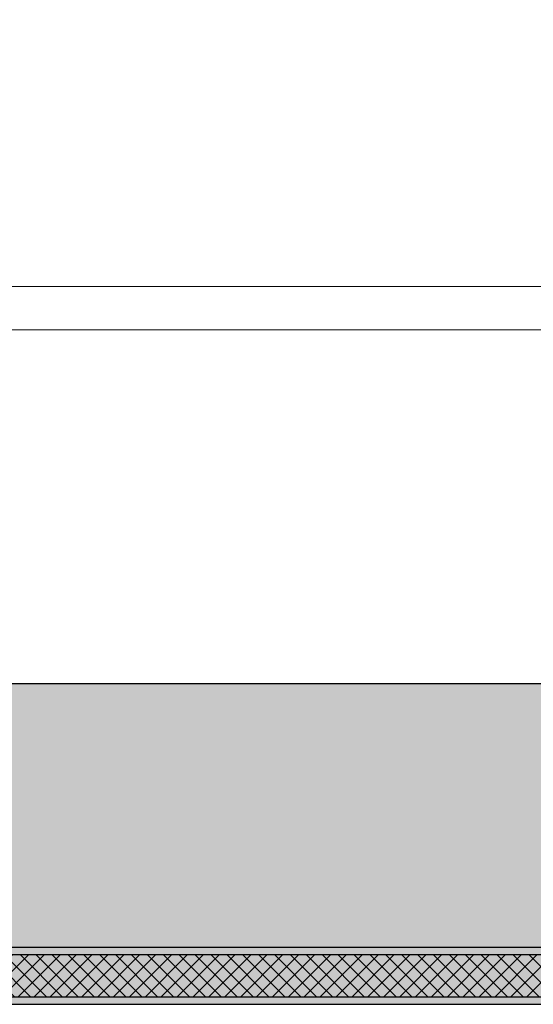
# Model space of a CAD drawing. Units: inches. Extents: x -666 to 272, y -265 to 292.
# Drawn here: x 110 to 111, y -10 to -7 of the extents above; entities that cross this region are included whole.
import ezdxf

# ---------------------------------------------------------------- set-up
doc = ezdxf.new("R2010")
doc.units = ezdxf.units.IN
doc.header["$MEASUREMENT"] = 0
doc.linetypes.add('ACAD_ISO02W100', pattern=[15, 12, -3])
doc.layers.get('Defpoints').update_dxf_attribs({"lineweight": 0})
for name, color, linetype, lineweight in [('Allface-Alu-Profiles', 7, 'Continuous', 9), ('Allface-Alu-Profiles-hidden', 253, 'ACAD_ISO02W100', 9), ('Cladding', 190, 'Continuous', 30), ('hatch elevation', 190, 'Continuous', 30)]:
    doc.layers.add(name, color=color, linetype=linetype, lineweight=lineweight)

# ---------------------------------------------------------------- blocks, each defined once
blk = doc.blocks.new('*U102')
at = {"layer": 'Allface-Alu-Profiles'}
blk.add_line((-44.50725130432451, 6.31494856406789e-13), (-2.033108306187181, 1.905142710256769e-13), dxfattribs=at)
at = {"layer": 'Allface-Alu-Profiles-hidden', "linetype": 'Continuous'}
blk.add_line((-44.50725130432453, 0.1200000000006031), (-2.033108306187209, 0.1200000000001905), dxfattribs=at)

msp = doc.modelspace()

# ---------------------------------------------------------------- hatches: boundary and pattern name
at = {"layer": 'hatch elevation', "lineweight": 0, "transparency": 33554483}
h = msp.add_hatch(color=256, dxfattribs=at)
h.dxf.hatch_style = 1
edge = h.paths.add_edge_path()
edge.add_line((130.3008362508157, -9.516760431282052), (130.4617210856417, -9.65424043128695))
edge.add_line((130.4617210856417, -9.65424043128695), (130.3242410856077, -9.493355596417281))
edge.add_line((130.3242410856078, -9.493355596417274), (130.3242410856077, -8.782707924852808))
edge.add_line((130.3242410856077, -8.782707924852815), (129.6067210856603, -8.782707924852815))
edge.add_line((129.6067210856603, -8.782707924852815), (129.6067210856603, -8.625227924800214))
edge.add_line((129.6067210856603, -8.625227924800214), (130.3008362507865, -8.625227924800214))
edge.add_line((130.3008362507866, -8.625227924800214), (130.4617210856563, -8.76270792483431))
edge.add_line((130.4617210856562, -8.762707924834316), (130.3242410856514, -8.601823090008168))
edge.add_line((130.3242410856514, -8.601823090008168), (130.3242410856514, -4.90855827486336))
edge.add_line((130.3242410856514, -4.908558274863367), (130.4817210856593, -4.908558274863324))
edge.add_line((130.4817210856593, -4.90855827486331), (130.4817210856603, -8.7827079248528))
edge.add_line((130.4817210856603, -8.782707924852815), (130.4817210856603, -9.654240431232168))
edge.add_arc((130.4617210855683, -9.654240431194921), 0.02000000009201131, 270.0000002102321, 359.99999989327586, ccw=False)
edge.add_line((130.4617210856417, -9.674240431286933), (108.2095671585496, -9.674240431290947))
edge.add_arc((108.2095671585495, -9.654240431286894), 0.02000000000404967, 179.9999999999287, 270.0000000001221, ccw=False)
edge.add_line((108.1895671585455, -9.654240431286865), (108.1895671585455, -8.79924043129094))
edge.add_line((108.1895671585455, -8.79924043129094), (108.3470471585399, -8.79924043129094))
edge.add_line((108.3470471585399, -8.79924043129094), (108.3470471585399, -9.49335559644635))
edge.add_line((108.3470471585399, -9.49335559644635), (108.209567158535, -9.654240431272285))
edge.add_line((108.209567158535, -9.654240431272285), (108.3704519934047, -9.516760431354761))
edge.add_line((108.3704519934047, -9.516760431354754), (130.3008362508157, -9.516760431282059))
h = msp.add_hatch(color=256, dxfattribs=at)
h.dxf.hatch_style = 1
edge = h.paths.add_edge_path()
edge.add_line((108.1895671585455, -8.782760431285709), (130.4817210856604, -8.782760431229832))
edge.add_line((130.4817210856604, -8.782760431229832), (130.4817210856603, -9.654240431232168))
edge.add_arc((130.4617210856583, -9.654240431232171), 0.02000000000202817, -89.99999999983709, 1.0174971976084635e-11, ccw=False)
edge.add_line((130.4617210856583, -9.674240431234196), (108.2095671585476, -9.674240431289974))
edge.add_arc((108.2095671585475, -9.654240431287942), 0.02000000000203173, 180.0000000000102, 270.00000000016286, ccw=False)
edge.add_line((108.1895671585455, -9.654240431287946), (108.1895671585455, -8.782760431285709))
at = {"layer": 'hatch elevation'}
h = msp.add_hatch(dxfattribs=at)
h.set_pattern_fill('ANSI37', color=256, scale=0.25, style=0)
h.set_pattern_definition([(45, (-27480.13863753747, -4707.079190108432), (-0.02209708691207961, 0.02209708691207961), []), (135, (-27480.13863753747, -4707.079190108432), (-0.02209708691207961, -0.02209708691207961), [])])
h.paths.add_polyline_path([(130.4617210856417, -9.023532768919722), (130.3442410856263, -9.023532768919722), (130.3442410856263, -9.516760431282052), (130.4617210856417, -9.654240431286922)])
h.paths.add_polyline_path([(130.4617210856417, -8.782707924860091), (130.3442410856263, -8.782707924845539), (130.3442410856263, -9.023532768923502), (130.4458080680819, -9.023532768923502), (130.4617210856417, -9.023480531461473)])
h.paths.add_polyline_path([(108.209567158535, -9.654240431288741), (108.3470471585708, -9.536760431315173), (130.3242410856077, -9.536760431286126), (130.4617210856417, -9.654240431286922)])

# ---------------------------------------------------------------- linework, layer by layer
at = {"layer": 'Cladding'}
msp.add_line((109.2893371585317, -8.782760431299806), (114.7133928653873, -8.782760431296168), dxfattribs=at)
msp.add_lwpolyline([(130.4617210856417, -8.782707924852815), (130.4617210856417, -9.654240431286922), (114.7133928653873, -9.654240431242528), (108.209567158535, -9.654240431272314), (108.3470471585399, -9.493355596446321), (108.3470471585399, -8.79924043129094), (108.1895671585455, -8.79924043129094), (108.1895671585455, -9.654240431272314, 0.414213562373095), (108.209567158535, -9.67424043129094), (114.7133928653873, -9.674240431286961), (130.4617210856417, -9.674240431286933, 0.414213562373095), (130.4817210856603, -9.654240431286922), (130.4817210856603, -8.782707924852815), (130.3242410856077, -8.782707924852815), (130.3242410856077, -9.493355596417274), (130.4617210856417, -9.654240431286922), (130.3008362508157, -9.516760431282052), (114.7133928653873, -9.516760431356573), (108.3704519934047, -9.516760431354754), (108.209567158535, -9.654240431272314), (108.209567158535, -8.79924043129094)], format="xyb", dxfattribs=at)
msp.add_lwpolyline([(130.3242410856077, -9.536760431286126), (114.7133928653873, -9.536760431290219), (108.3470471585399, -9.536760431315173)], dxfattribs=at)
at = {"layer": 'Defpoints'}
msp.add_lwpolyline([(108.1895671585455, -8.782760431285709), (130.4817210856604, -8.782760431229832), (130.4817210856603, -9.654240431232168, -0.4142135623723516), (130.4617210856583, -9.674240431234196), (108.2095671585476, -9.674240431289974, -0.4142135623738292), (108.1895671585455, -9.654240431287946)], format="xyb", close=True, dxfattribs=at)

# ---------------------------------------------------------------- block references
at = {"layer": 'Allface-Alu-Profiles', "xscale": -1}
msp.add_blockref('*U102', (85.47446978133533, -7.798808274895406), dxfattribs=at)

doc.saveas('drawing.dxf')
